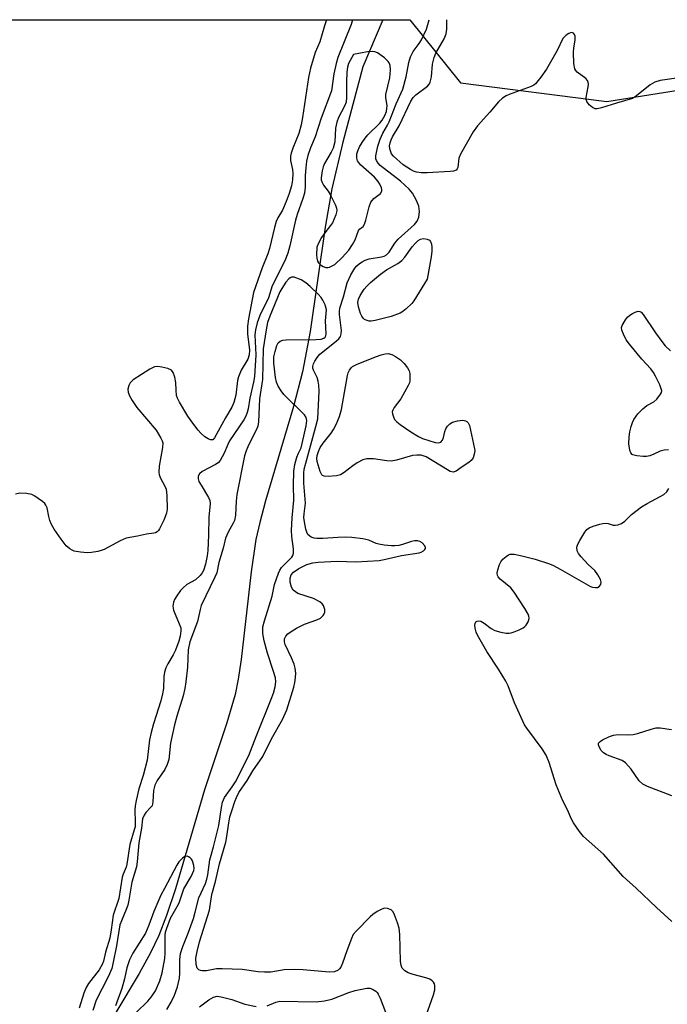
# Model space of a CAD drawing. Units: inches. Extents: x 1249764 to 1255764, y 509455 to 513455.
# Drawn here: x 1251592 to 1251765, y 513191 to 513455 of the extents above; entities that cross this region are included whole.
import ezdxf

# ---------------------------------------------------------------- set-up
doc = ezdxf.new("R2010")
doc.units = ezdxf.units.IN
doc.header["$MEASUREMENT"] = 0
for name, color, linetype in [('HYDRO-Single Line Stream', 4, 'Continuous'), ('NTRL-Trees', 3, 'Continuous'), ('Undefined', 1, 'Continuous')]:
    doc.layers.add(name, color=color, linetype=linetype)

msp = doc.modelspace()

# ---------------------------------------------------------------- linework, layer by layer
at = {"layer": 'HYDRO-Single Line Stream'}
msp.add_lwpolyline([(1251689.06, 513454.66), (1251683.77, 513442.08), (1251678.4, 513421.9), (1251675.45, 513409.38), (1251673.68, 513399.16), (1251669.62, 513371.21), (1251667.62, 513360.45), (1251665.18, 513351.17), (1251657.69, 513325.93), (1251656.17, 513320.14), (1251655.16, 513315.59), (1251653.87, 513306.95), (1251651.2, 513283.47), (1251650.41, 513278.23), (1251649.58, 513274.11), (1251647.41, 513266.54), (1251641.43, 513248.57), (1251633.62, 513222.04), (1251631.27, 513214.95), (1251629.19, 513209.55), (1251626.99, 513204.91), (1251623.98, 513199.38), (1251611.69, 513178.97)], dxfattribs=at)
at = {"layer": 'NTRL-Trees'}
msp.add_lwpolyline([(1251365.32, 513300.26), (1251387.83, 513327.37), (1251410.9, 513341.42), (1251421.54, 513347.9), (1251444.41, 513372.7), (1251453.12, 513407.34), (1251462.81, 513454.69), (1251696.28, 513454.66), (1251709.84, 513437.8), (1251748.97, 513432.76), (1251792.76, 513439.74)], dxfattribs=at)
at = {"layer": 'Undefined'}
for points, elevation in [([(1251686.39, 513446.18), (1251684.99, 513446.05), (1251681.28, 513445.41), (1251679.92, 513442.98), (1251679.6, 513442.02), (1251679.43, 513440.63), (1251679.36, 513438.02), (1251679.4, 513433.96), (1251679.26, 513432.58), (1251678.83, 513431.51), (1251677.21, 513428.48), (1251676.76, 513427.26), (1251676.46, 513425.67), (1251676.21, 513421.98), (1251675.77, 513420.3), (1251675.29, 513419.24), (1251673.47, 513416.17), (1251673.12, 513415.35), (1251672.83, 513414.27), (1251672.59, 513412.34), (1251672.63, 513411.83), (1251672.84, 513411.11), (1251673.25, 513410.4), (1251674.51, 513408.77), (1251675.13, 513407.76), (1251676.42, 513405.09), (1251676.7, 513404.28), (1251676.79, 513403.74), (1251676.73, 513403.21), (1251676.5, 513402.42), (1251675.59, 513400.33), (1251675.13, 513399.61), (1251673.83, 513398.03), (1251672.72, 513396.36), (1251671.85, 513394.88), (1251671.46, 513393.82), (1251671.37, 513391.75), (1251671.43, 513390.86), (1251671.6, 513390.04), (1251671.86, 513389.59), (1251672.44, 513389.06), (1251673.13, 513388.64), (1251673.86, 513388.36), (1251674.36, 513388.35), (1251674.84, 513388.46), (1251675.57, 513388.78), (1251676.26, 513389.21), (1251678.21, 513391.03), (1251680, 513393), (1251680.99, 513394.49), (1251681.71, 513395.78), (1251682.58, 513398.23), (1251682.86, 513398.59), (1251683.79, 513399.35), (1251684.21, 513399.98), (1251684.55, 513401.03), (1251685.39, 513404.6), (1251685.9, 513405.87), (1251686.7, 513406.79), (1251688.44, 513408.19), (1251688.83, 513408.77), (1251688.85, 513409.22), (1251688.72, 513409.69), (1251688.27, 513410.69), (1251687.83, 513411.41), (1251686.85, 513412.5), (1251683.14, 513415.8), (1251682.32, 513416.87), (1251682.12, 513417.64), (1251682.17, 513418.77), (1251682.38, 513419.6), (1251682.84, 513420.62), (1251683.55, 513421.83), (1251684.33, 513422.99), (1251685.06, 513423.85), (1251688.24, 513426.98), (1251688.92, 513427.78), (1251689.62, 513429.05), (1251690.03, 513430.16), (1251690.19, 513430.89), (1251690.23, 513431.67), (1251689.87, 513433.84), (1251689.86, 513434.66), (1251690.92, 513439.11), (1251691.16, 513441.27), (1251691.05, 513442.39), (1251690.78, 513443.1), (1251690.51, 513443.53), (1251689.51, 513444.49), (1251687.66, 513445.79), (1251686.92, 513446.11)], 350), ([(1251685.96, 513373.99), (1251685.42, 513374.03), (1251684.66, 513374.23), (1251684.2, 513374.47), (1251683.85, 513374.78), (1251683.43, 513375.36), (1251683.1, 513376.02), (1251682.56, 513377.84), (1251682.43, 513378.97), (1251682.57, 513379.86), (1251683.03, 513380.87), (1251684.1, 513382.53), (1251684.8, 513383.4), (1251685.76, 513384.39), (1251688.44, 513386.58), (1251690.08, 513387.76), (1251693.14, 513389.47), (1251694.19, 513390.26), (1251694.93, 513391.12), (1251696.94, 513393.93), (1251697.7, 513394.8), (1251698.54, 513395.58), (1251699.2, 513395.99), (1251699.92, 513396.13), (1251700.92, 513395.98), (1251701.56, 513395.68), (1251701.86, 513395.35), (1251702.09, 513394.65), (1251702.2, 513393.84), (1251702.22, 513392.73), (1251702.04, 513391.24), (1251700.95, 513385.25), (1251697.38, 513379.4), (1251696.81, 513378.72), (1251695.35, 513377.3), (1251694.46, 513376.56), (1251693.73, 513376.13), (1251691.34, 513375.23), (1251687, 513374.14)], 354), ([(1251703.92, 513341.43), (1251704.55, 513341.65), (1251705, 513342.12), (1251705.29, 513342.83), (1251705.65, 513344.43), (1251705.92, 513345.2), (1251706.39, 513345.9), (1251707, 513346.5), (1251707.71, 513346.94), (1251709.08, 513347.32), (1251710.47, 513347.48), (1251711.2, 513347.34), (1251711.58, 513347.11), (1251711.9, 513346.79), (1251712.24, 513346.09), (1251713.64, 513339.81), (1251713.72, 513339.33), (1251713.52, 513338.41), (1251713.2, 513337.45), (1251712.7, 513336.67), (1251712.08, 513336.14), (1251710.3, 513335.04), (1251708.67, 513333.87), (1251707.89, 513333.63), (1251707.13, 513333.81), (1251706.37, 513334.18), (1251700.65, 513337.67), (1251699.87, 513338), (1251699.31, 513338.11), (1251698.15, 513338.17), (1251696.98, 513338.05), (1251692.73, 513336.81), (1251691.31, 513336.53), (1251690.2, 513336.58), (1251686.56, 513337.14), (1251684.84, 513337.15), (1251683.76, 513336.85), (1251682.23, 513336.09), (1251681.05, 513335.26), (1251678.78, 513333.47), (1251677.81, 513332.9), (1251676.73, 513332.64), (1251674.46, 513332.45), (1251673.41, 513332.51), (1251672.98, 513332.67), (1251672.76, 513332.87), (1251672.29, 513333.8), (1251671.5, 513336.46), (1251671.45, 513337.25), (1251671.54, 513338.03), (1251671.86, 513339.13), (1251672.33, 513340.17), (1251673.09, 513341.38), (1251675.27, 513344.07), (1251675.93, 513345.01), (1251676.6, 513346.33), (1251677.51, 513348.52), (1251678.01, 513350.39), (1251679.66, 513359.45), (1251679.84, 513360.19), (1251680.16, 513360.88), (1251680.62, 513361.51), (1251681.01, 513361.85), (1251682.18, 513362.51), (1251687.36, 513364.57), (1251688.68, 513365.02), (1251689.74, 513365.29), (1251690.52, 513365.31), (1251691.51, 513365.06), (1251692.47, 513364.59), (1251693.79, 513363.67), (1251694.81, 513362.64), (1251695.71, 513361.49), (1251696.11, 513360.75), (1251696.28, 513359.97), (1251696.33, 513358.88), (1251696.28, 513358.06), (1251696.18, 513357.53), (1251695.89, 513356.74), (1251693.91, 513353.23), (1251692.11, 513350.89), (1251691.72, 513350.19), (1251691.62, 513349.71), (1251691.67, 513349.2), (1251691.9, 513348.44), (1251692.25, 513347.72), (1251692.79, 513347.08), (1251693.69, 513346.36), (1251696.58, 513344.37), (1251698.63, 513343.14), (1251699.71, 513342.62), (1251701.4, 513342.02), (1251703.11, 513341.52)], 354)]:
    msp.add_lwpolyline(points, close=True, dxfattribs=dict(at, elevation=elevation))
for points, elevation in [([(1251631.33, 513189.78), (1251632.51, 513191.75), (1251633.37, 513193.63), (1251634.2, 513195.87), (1251634.73, 513198.19), (1251634.84, 513199.52), (1251634.78, 513203.1), (1251635.03, 513204.76), (1251635.58, 513206.61), (1251637.08, 513210.19), (1251638.43, 513214.17), (1251638.94, 513215.84), (1251639.91, 513219.67), (1251641.63, 513223.48), (1251642.06, 513224.7), (1251642.27, 513225.83), (1251642.79, 513229.81), (1251643.84, 513233.35), (1251645.23, 513239.01), (1251645.91, 513243.87), (1251646.19, 513245.3), (1251646.78, 513246.52), (1251648.8, 513249.33), (1251649.68, 513250.73), (1251653.23, 513257.72), (1251655.2, 513262.86), (1251659.27, 513272.84), (1251659.84, 513274.48), (1251660.29, 513276.11), (1251660.44, 513277.44), (1251660.36, 513278.52), (1251659.89, 513280.23), (1251658.23, 513285.11), (1251657.36, 513288.47), (1251657, 513290.41), (1251657.03, 513292.16), (1251657.42, 513293.78), (1251659.46, 513300.43), (1251660.1, 513303.5), (1251661.2, 513306.57), (1251661.57, 513307.37), (1251662.03, 513308.1), (1251664.76, 513310.88), (1251665, 513311.27), (1251665.2, 513311.93), (1251665.21, 513313.07), (1251664.75, 513316.34), (1251664.66, 513317.99), (1251664.86, 513321.38), (1251665.31, 513326.07), (1251665.24, 513330.03), (1251665.32, 513333.89), (1251665.6, 513335.6), (1251666.13, 513337.6), (1251666.51, 513338.65), (1251667.21, 513340.13), (1251667.56, 513341.22), (1251668.61, 513346.03), (1251668.76, 513347.39), (1251668.57, 513348.26), (1251668.11, 513348.97), (1251662.6, 513354.4), (1251661.88, 513355.33), (1251661.13, 513356.61), (1251660.68, 513357.65), (1251660.37, 513358.95), (1251659.97, 513362.72), (1251659.98, 513364.45), (1251660.28, 513365.87), (1251660.78, 513367.51), (1251661.14, 513368.22), (1251661.67, 513368.66), (1251662.38, 513368.88), (1251663.23, 513368.97), (1251671.19, 513369.12), (1251672.63, 513369.22), (1251673.34, 513369.46), (1251673.67, 513369.74), (1251673.84, 513370.07), (1251673.92, 513370.58), (1251673.79, 513374.09), (1251673.98, 513377.05), (1251673.65, 513378.38), (1251673.08, 513379.64), (1251672.59, 513380.34), (1251671.78, 513381.2), (1251669.67, 513383.29), (1251668.54, 513384.28), (1251667.29, 513385.05), (1251665.42, 513385.75), (1251664.67, 513385.78), (1251664.29, 513385.61), (1251663.95, 513385.35), (1251663.16, 513384.44), (1251662.04, 513382.75), (1251661.56, 513381.83), (1251658.85, 513375.3), (1251658.26, 513373.64), (1251657.85, 513371.68), (1251657.13, 513366.57), (1251656.93, 513358.35), (1251656.13, 513353.18), (1251655.81, 513347.06), (1251655.66, 513345.89), (1251655.24, 513344.81), (1251654.04, 513342.64), (1251652.95, 513340.36), (1251652.52, 513339.31), (1251652.12, 513337.94), (1251650.04, 513327.61), (1251649.84, 513325.85), (1251649.67, 513322.06), (1251649.4, 513320.66), (1251649.07, 513319.91), (1251647.72, 513317.51), (1251647.03, 513315.94), (1251646.37, 513313.29), (1251645.2, 513309.39), (1251644.68, 513306.63), (1251644.18, 513305.45), (1251640.54, 513297.89), (1251640.21, 513296.83), (1251639.53, 513293.62), (1251637.45, 513288.2), (1251637.06, 513286.06), (1251636.83, 513281.41), (1251636.39, 513277.45), (1251636.12, 513275.73), (1251635.66, 513273.69), (1251633.99, 513268.26), (1251633.37, 513266), (1251632.3, 513261.03), (1251631.84, 513256.7), (1251631.38, 513255.33), (1251630.77, 513254.02), (1251628.75, 513251.11), (1251628.1, 513249.84), (1251627.77, 513248.42), (1251627.62, 513245.33), (1251627.38, 513244.33), (1251627.09, 513243.93), (1251625.69, 513242.49), (1251625.26, 513241.81), (1251624.86, 513240.83), (1251624.54, 513238.3), (1251623.82, 513234.38), (1251623.43, 513229.32), (1251623.24, 513227.94), (1251622, 513223.87), (1251621.2, 513219.08), (1251620.9, 513217.74), (1251620.45, 513216.51), (1251619.17, 513213.55), (1251618.81, 513212.47), (1251617.85, 513206.8), (1251616.93, 513202.02), (1251616.61, 513200.78), (1251615.64, 513198.54), (1251612.44, 513192.31), (1251611.58, 513189.49)], 350), ([(1251623.12, 513188.99), (1251626.22, 513192), (1251627.17, 513193.07), (1251628.26, 513194.81), (1251629.44, 513197.41), (1251630.09, 513199.56), (1251630.83, 513203.43), (1251630.92, 513204.85), (1251630.91, 513209.64), (1251631.02, 513210.46), (1251631.31, 513211.55), (1251632.29, 513214.21), (1251634.12, 513217.39), (1251634.61, 513218.37), (1251635.85, 513222.06), (1251637.85, 513225.4), (1251638.24, 513226.18), (1251638.52, 513226.98), (1251638.6, 513227.52), (1251638.54, 513228.31), (1251638.16, 513229.59), (1251637.89, 513230.01), (1251637.55, 513230.35), (1251637.17, 513230.62), (1251636.78, 513230.78), (1251636.16, 513230.69), (1251635.54, 513230.28), (1251634.58, 513229.33), (1251633.99, 513228.43), (1251630.67, 513222.2), (1251629.77, 513220.36), (1251627.85, 513216.02), (1251626.56, 513212.38), (1251625.64, 513210.23), (1251622.26, 513204.83), (1251621.36, 513203.11), (1251620.64, 513200.97), (1251620, 513197.95), (1251619.32, 513195.39), (1251617.61, 513190.74)], 348)]:
    msp.add_lwpolyline(points, dxfattribs=dict(at, elevation=elevation))
for points in [[(1251674.06, 513454.67, 354), (1251673.51, 513453, 354), (1251672.28, 513448.8, 354), (1251670.97, 513445.87, 354), (1251669.76, 513441.67, 354), (1251669.24, 513439.21, 354), (1251667.63, 513428.52, 354), (1251667.27, 513426.58, 354), (1251666.62, 513424.22, 354), (1251665.04, 513420.29, 354), (1251664.59, 513418.94, 354), (1251664.41, 513418.13, 354), (1251664.44, 513417, 354), (1251664.96, 513414.58, 354), (1251665.06, 513413.5, 354), (1251664.96, 513411.84, 354), (1251664.64, 513410.22, 354), (1251664.08, 513408.18, 354), (1251663.26, 513406.05, 354), (1251662.22, 513403.74, 354), (1251661.05, 513401.69, 354), (1251660.59, 513400.7, 354), (1251660.13, 513399.04, 354), (1251658.81, 513393.44, 354), (1251658.32, 513392.06, 354), (1251656.8, 513388.31, 354), (1251654.52, 513381.67, 354), (1251653.15, 513374.67, 354), (1251652.88, 513372.65, 354), (1251652.87, 513370.63, 354), (1251653.42, 513366.24, 354), (1251653.38, 513364.95, 354), (1251653.02, 513363.87, 354), (1251651.25, 513360.87, 354), (1251650.5, 513359.12, 354), (1251650.26, 513358.09, 354), (1251649.76, 513354.23, 354), (1251649.23, 513352.25, 354), (1251648.71, 513350.96, 354), (1251647, 513348.11, 354), (1251644.1, 513342.75, 354), (1251643.62, 513342.28, 354), (1251643.43, 513342.2, 354), (1251643.02, 513342.21, 354), (1251642.35, 513342.48, 354), (1251641.46, 513343.08, 354), (1251640.46, 513344, 354), (1251639.72, 513344.82, 354), (1251638.31, 513346.67, 354), (1251636.98, 513348.61, 354), (1251634.69, 513352.32, 354), (1251634.19, 513353.35, 354), (1251633.96, 513354.14, 354), (1251633.8, 513355.5, 354), (1251633.74, 513357.58, 354), (1251633.49, 513358.98, 354), (1251633.06, 513360.28, 354), (1251632.58, 513360.85, 354), (1251631.62, 513361.29, 354), (1251629.97, 513361.73, 354), (1251628.87, 513361.9, 354), (1251628.07, 513361.81, 354), (1251626.8, 513361.18, 354), (1251622.36, 513358.28, 354), (1251621.54, 513357.51, 354), (1251621.18, 513356.81, 354), (1251620.94, 513355.77, 354), (1251620.99, 513354.99, 354), (1251621.37, 513353.98, 354), (1251622.04, 513352.75, 354), (1251623.35, 513350.89, 354), (1251628.46, 513344.84, 354), (1251629.76, 513342.7, 354), (1251630.1, 513341.97, 354), (1251630.23, 513341.46, 354), (1251630.19, 513340.23, 354), (1251629.26, 513335.22, 354), (1251629.16, 513333.53, 354), (1251629.26, 513332.97, 354), (1251629.55, 513332.14, 354), (1251630.82, 513329.88, 354), (1251631.12, 513329.07, 354), (1251631.33, 513327.31, 354), (1251631.46, 513323.73, 354), (1251631.25, 513322.6, 354), (1251630.5, 513320.74, 354), (1251629.41, 513318.4, 354), (1251629.12, 513317.95, 354), (1251628.76, 513317.6, 354), (1251628.34, 513317.38, 354), (1251627.85, 513317.25, 354), (1251625.91, 513317.03, 354), (1251623.47, 513316.49, 354), (1251620.45, 513315.96, 354), (1251618.82, 513315.24, 354), (1251614.56, 513312.9, 354), (1251613.77, 513312.58, 354), (1251612.92, 513312.36, 354), (1251611.18, 513312.05, 354), (1251610.02, 513311.97, 354), (1251608.29, 513312.16, 354), (1251606.59, 513312.49, 354), (1251606.06, 513312.68, 354), (1251605.4, 513313.05, 354), (1251604.42, 513313.91, 354), (1251603.05, 513315.68, 354), (1251601.21, 513318.37, 354), (1251600.51, 513319.62, 354), (1251600.04, 513320.66, 354), (1251599.76, 513321.68, 354), (1251599.31, 513324.06, 354), (1251599.02, 513324.78, 354), (1251598.7, 513325.2, 354), (1251598.09, 513325.74, 354), (1251596.95, 513326.58, 354), (1251596, 513327.2, 354), (1251595.26, 513327.57, 354), (1251593.81, 513327.88, 354), (1251592.04, 513327.95, 354), (1251590.91, 513327.69, 354)], [(1251680.98, 513454.67, 352), (1251680.58, 513453.39, 352), (1251677.08, 513444.57, 352), (1251676.61, 513442.95, 352), (1251676.01, 513440.16, 352), (1251675.33, 513435.69, 352), (1251672.64, 513428.36, 352), (1251670.98, 513423.37, 352), (1251669.76, 513420.43, 352), (1251669.02, 513418.32, 352), (1251668.67, 513416.83, 352), (1251668.47, 513415.06, 352), (1251668.34, 513412.98, 352), (1251668.35, 513409.84, 352), (1251668.15, 513408.22, 352), (1251667.74, 513406.85, 352), (1251666.17, 513402.54, 352), (1251665.7, 513401.05, 352), (1251664.18, 513394.15, 352), (1251663.66, 513392.17, 352), (1251662.84, 513390.16, 352), (1251659.54, 513383.44, 352), (1251658.48, 513380.21, 352), (1251656.21, 513375.52, 352), (1251655.52, 513373.58, 352), (1251655.05, 513371.65, 352), (1251654.86, 513370.35, 352), (1251655.12, 513365.03, 352), (1251654.78, 513359.16, 352), (1251654.54, 513357.65, 352), (1251653.56, 513353.39, 352), (1251653.08, 513350.53, 352), (1251652.84, 513349.56, 352), (1251652.42, 513348.58, 352), (1251651.89, 513347.62, 352), (1251648.1, 513341.98, 352), (1251647.6, 513340.99, 352), (1251646.67, 513338.63, 352), (1251645.57, 513336.69, 352), (1251645.02, 513336.1, 352), (1251644.36, 513335.63, 352), (1251640.79, 513333.8, 352), (1251640.07, 513333.12, 352), (1251639.72, 513332.52, 352), (1251639.68, 513331.84, 352), (1251639.93, 513331.1, 352), (1251640.47, 513330.08, 352), (1251642.47, 513326.79, 352), (1251642.8, 513326, 352), (1251642.94, 513325.2, 352), (1251642.57, 513321.55, 352), (1251642.5, 513316.69, 352), (1251642.28, 513312.65, 352), (1251642.11, 513311.2, 352), (1251641.69, 513308.93, 352), (1251641.18, 513307.31, 352), (1251640.77, 513306.62, 352), (1251640.24, 513305.95, 352), (1251638.96, 513304.74, 352), (1251636.67, 513303.5, 352), (1251635.68, 513302.67, 352), (1251634.97, 513301.88, 352), (1251633.98, 513300.5, 352), (1251633.4, 513299.55, 352), (1251633.1, 513298.79, 352), (1251632.94, 513297.71, 352), (1251633.08, 513296.69, 352), (1251634.67, 513293, 352), (1251635.04, 513291.91, 352), (1251635.11, 513291.09, 352), (1251634.94, 513289.73, 352), (1251634.57, 513288.37, 352), (1251633.65, 513285.97, 352), (1251633.02, 513284.71, 352), (1251631.57, 513282.27, 352), (1251631.1, 513281.2, 352), (1251630.74, 513280.09, 352), (1251630.56, 513278.94, 352), (1251630.41, 513275.69, 352), (1251630.21, 513274.24, 352), (1251629.74, 513272.41, 352), (1251627.78, 513266.24, 352), (1251627.15, 513263.94, 352), (1251626.73, 513261.92, 352), (1251626.07, 513256.48, 352), (1251624.98, 513252.44, 352), (1251623.86, 513248.88, 352), (1251623.1, 513245.71, 352), (1251622.83, 513244.27, 352), (1251622.75, 513243.17, 352), (1251622.91, 513239.94, 352), (1251622.85, 513238.67, 352), (1251622.64, 513237.83, 352), (1251621.4, 513233.92, 352), (1251620.66, 513228.69, 352), (1251620.44, 513227.88, 352), (1251619.67, 513226.03, 352), (1251619.42, 513225.23, 352), (1251618.46, 513219.45, 352), (1251616.97, 513215.04, 352), (1251616.47, 513211.07, 352), (1251616.07, 513208.91, 352), (1251614.97, 513205.13, 352), (1251614.39, 513202.73, 352), (1251614.14, 513202.02, 352), (1251613.24, 513200.4, 352), (1251610.4, 513196.7, 352), (1251609.77, 513195.7, 352), (1251609.13, 513194.11, 352), (1251607.9, 513190.16, 352)], [(1251699.61, 513185.11, 352), (1251702.65, 513193.68, 352), (1251703, 513195.08, 352), (1251703.02, 513196.18, 352), (1251702.89, 513196.67, 352), (1251702.63, 513197.08, 352), (1251702.29, 513197.43, 352), (1251701.65, 513197.87, 352), (1251700.58, 513198.28, 352), (1251697.16, 513199.17, 352), (1251695.86, 513199.62, 352), (1251694.93, 513200.12, 352), (1251694.57, 513200.46, 352), (1251694.3, 513200.87, 352), (1251694.01, 513201.57, 352), (1251693.84, 513202.72, 352), (1251693.59, 513209.81, 352), (1251693.42, 513211.57, 352), (1251693.03, 513212.96, 352), (1251692.22, 513215.15, 352), (1251691.84, 513215.89, 352), (1251691.31, 513216.46, 352), (1251690.35, 513216.84, 352), (1251689.57, 513216.88, 352), (1251688.81, 513216.65, 352), (1251687.56, 513215.98, 352), (1251686.37, 513215.19, 352), (1251685.69, 513214.62, 352), (1251681.92, 513210.76, 352), (1251681.19, 513209.83, 352), (1251680.67, 513208.81, 352), (1251679.44, 513205.52, 352), (1251678.28, 513202.14, 352), (1251677.82, 513201.07, 352), (1251677.51, 513200.62, 352), (1251677.12, 513200.28, 352), (1251676.17, 513199.86, 352), (1251674.71, 513199.81, 352), (1251667.82, 513200.42, 352), (1251665.51, 513200.51, 352), (1251662.73, 513200.4, 352), (1251659.12, 513199.81, 352), (1251657.43, 513199.74, 352), (1251655.74, 513199.88, 352), (1251651.49, 513200.49, 352), (1251646.14, 513200.67, 352), (1251644.65, 513200.62, 352), (1251641.98, 513200.15, 352), (1251640.78, 513200.09, 352), (1251640.3, 513200.18, 352), (1251639.87, 513200.36, 352), (1251639.41, 513200.85, 352), (1251639.15, 513201.83, 352), (1251639.13, 513203.5, 352), (1251639.44, 513205.28, 352), (1251640.06, 513207.91, 352), (1251642.72, 513216.33, 352), (1251643.34, 513220.56, 352), (1251644.32, 513224.06, 352), (1251645.38, 513228.74, 352), (1251647.1, 513234.53, 352), (1251647.42, 513236.11, 352), (1251647.92, 513239.78, 352), (1251648.22, 513241.34, 352), (1251648.67, 513242.97, 352), (1251649.48, 513245.46, 352), (1251649.92, 513246.54, 352), (1251650.62, 513247.84, 352), (1251652.78, 513251.05, 352), (1251654.37, 513253.64, 352), (1251657, 513257.52, 352), (1251659.31, 513262.26, 352), (1251662.28, 513267.38, 352), (1251663.41, 513270.01, 352), (1251665.27, 513276.02, 352), (1251665.58, 513277.32, 352), (1251665.77, 513278.65, 352), (1251665.81, 513279.75, 352), (1251665.68, 513281.12, 352), (1251665.37, 513282.24, 352), (1251664.71, 513283.91, 352), (1251662.98, 513287.43, 352), (1251662.78, 513288.22, 352), (1251662.83, 513289, 352), (1251663.19, 513289.7, 352), (1251663.73, 513290.29, 352), (1251664.61, 513290.96, 352), (1251666.01, 513291.87, 352), (1251668.1, 513292.92, 352), (1251671.4, 513294.05, 352), (1251672.42, 513294.55, 352), (1251673.13, 513295.25, 352), (1251673.39, 513295.66, 352), (1251673.55, 513296.1, 352), (1251673.54, 513296.87, 352), (1251673.19, 513297.89, 352), (1251672.9, 513298.33, 352), (1251672.28, 513298.86, 352), (1251670.51, 513299.74, 352), (1251666.4, 513301.16, 352), (1251665.72, 513301.52, 352), (1251665.15, 513301.99, 352), (1251664.66, 513302.81, 352), (1251664.35, 513304.14, 352), (1251664.31, 513305.25, 352), (1251664.56, 513306.12, 352), (1251665.21, 513306.86, 352), (1251666.61, 513307.78, 352), (1251668.76, 513308.86, 352), (1251670.37, 513309.34, 352), (1251671.84, 513309.5, 352), (1251676.87, 513309.77, 352), (1251681.88, 513309.57, 352), (1251688.13, 513309.98, 352), (1251689.48, 513310.21, 352), (1251694.09, 513311.25, 352), (1251698.76, 513312.02, 352), (1251699.3, 513312.19, 352), (1251699.96, 513312.56, 352), (1251700.29, 513312.86, 352), (1251700.46, 513313.2, 352), (1251700.45, 513313.41, 352), (1251700.28, 513313.83, 352), (1251699.58, 513314.66, 352), (1251698.94, 513315.07, 352), (1251698.32, 513315.22, 352), (1251697.54, 513315.19, 352), (1251696.75, 513315.04, 352), (1251694.36, 513314.26, 352), (1251693.33, 513314, 352), (1251692.29, 513313.86, 352), (1251691.43, 513313.86, 352), (1251689.44, 513314.05, 352), (1251688.04, 513314.28, 352), (1251687.27, 513314.53, 352), (1251685.33, 513315.42, 352), (1251683.73, 513315.75, 352), (1251680.78, 513316.07, 352), (1251679.05, 513316.16, 352), (1251677.09, 513316.12, 352), (1251673.01, 513315.86, 352), (1251671.48, 513315.85, 352), (1251670.7, 513315.96, 352), (1251669.96, 513316.18, 352), (1251669.54, 513316.42, 352), (1251669.05, 513316.93, 352), (1251668.74, 513317.56, 352), (1251668.5, 513318.36, 352), (1251668.12, 513320.33, 352), (1251667.99, 513321.46, 352), (1251668.02, 513322.45, 352), (1251668.37, 513325.27, 352), (1251667.95, 513330.68, 352), (1251667.95, 513333.29, 352), (1251668.09, 513334.37, 352), (1251668.48, 513336.02, 352), (1251671.21, 513345.81, 352), (1251671.7, 513347.82, 352), (1251672.06, 513355.29, 352), (1251672.01, 513356.9, 352), (1251671.82, 513357.94, 352), (1251671.49, 513358.94, 352), (1251670.54, 513360.9, 352), (1251670.41, 513361.42, 352), (1251670.39, 513361.9, 352), (1251670.56, 513362.58, 352), (1251670.92, 513363.33, 352), (1251671.53, 513364.28, 352), (1251672.23, 513365.15, 352), (1251673.01, 513365.83, 352), (1251676.74, 513368.7, 352), (1251677.33, 513369.29, 352), (1251677.74, 513369.92, 352), (1251677.96, 513370.64, 352), (1251678, 513371.46, 352), (1251677.48, 513375.77, 352), (1251677.47, 513376.62, 352), (1251677.58, 513377.44, 352), (1251678.58, 513380.54, 352), (1251679.52, 513384.27, 352), (1251680.53, 513386.41, 352), (1251681.56, 513388.19, 352), (1251682.15, 513388.84, 352), (1251682.83, 513389.41, 352), (1251683.56, 513389.92, 352), (1251684.33, 513390.33, 352), (1251685.46, 513390.65, 352), (1251688.7, 513391.18, 352), (1251689.44, 513391.39, 352), (1251690.08, 513391.73, 352), (1251690.78, 513392.47, 352), (1251692.28, 513394.86, 352), (1251693.2, 513395.97, 352), (1251697.53, 513399.83, 352), (1251698.23, 513400.79, 352), (1251698.68, 513401.87, 352), (1251698.89, 513403.31, 352), (1251698.69, 513404.75, 352), (1251698.13, 513406.31, 352), (1251697, 513408.25, 352), (1251696.11, 513409.33, 352), (1251693.81, 513411.48, 352), (1251688.4, 513415.68, 352), (1251687.85, 513416.31, 352), (1251687.41, 513416.99, 352), (1251687.23, 513417.48, 352), (1251687.2, 513418.28, 352), (1251687.74, 513420.83, 352), (1251688.36, 513422.73, 352), (1251689.12, 513424.36, 352), (1251690.36, 513426.43, 352), (1251690.8, 513427.33, 352), (1251692.63, 513432.19, 352), (1251694.42, 513436.07, 352), (1251695.32, 513439.35, 352), (1251696.05, 513443.27, 352), (1251696.47, 513444.74, 352), (1251697.23, 513446.14, 352), (1251698.81, 513448.3, 352), (1251699.45, 513449.3, 352), (1251700.72, 513452.14, 352), (1251701.46, 513454.66, 352)], [(1251767.61, 513439.08, 354), (1251763.21, 513438.38, 354), (1251761.82, 513438, 354), (1251760.6, 513437.24, 354), (1251756.93, 513434.31, 354), (1251755.8, 513433.63, 354), (1251751.55, 513432.37, 354), (1251747.55, 513431.07, 354), (1251746.42, 513430.83, 354), (1251745.89, 513430.85, 354), (1251745.16, 513431.19, 354), (1251744.28, 513431.92, 354), (1251743.59, 513432.79, 354), (1251743.44, 513433.29, 354), (1251743.44, 513433.83, 354), (1251744.02, 513436.74, 354), (1251744.07, 513437.3, 354), (1251743.97, 513437.99, 354), (1251743.79, 513438.37, 354), (1251743.32, 513438.92, 354), (1251741.03, 513440.66, 354), (1251740.66, 513441.05, 354), (1251740.4, 513441.52, 354), (1251740.17, 513442.92, 354), (1251740.08, 513445.93, 354), (1251740.15, 513447.14, 354), (1251740.47, 513449.22, 354), (1251740.47, 513450.29, 354), (1251740.33, 513450.73, 354), (1251740.04, 513451.05, 354), (1251739.65, 513451.22, 354), (1251739.22, 513451.2, 354), (1251738.78, 513451.02, 354), (1251738.14, 513450.58, 354), (1251737.19, 513449.61, 354), (1251735.66, 513446.48, 354), (1251732.81, 513441.42, 354), (1251731.34, 513439.3, 354), (1251729.91, 513437.55, 354), (1251729.5, 513437.2, 354), (1251728.78, 513436.79, 354), (1251722.86, 513434.71, 354), (1251722.08, 513434.34, 354), (1251721.09, 513433.69, 354), (1251720.01, 513432.72, 354), (1251717.71, 513429.91, 354), (1251714.42, 513426.32, 354), (1251713.25, 513424.63, 354), (1251709.82, 513418.67, 354), (1251709.4, 513417.59, 354), (1251709.17, 513415.16, 354), (1251708.97, 513414.74, 354), (1251708.66, 513414.42, 354), (1251707.95, 513414.14, 354), (1251707.11, 513414.03, 354), (1251700.9, 513413.68, 354), (1251699.45, 513413.69, 354), (1251698.1, 513413.91, 354), (1251697.3, 513414.19, 354), (1251696.52, 513414.58, 354), (1251694.54, 513415.83, 354), (1251691.93, 513418.17, 354), (1251691.43, 513418.81, 354), (1251691.19, 513419.31, 354), (1251690.97, 513420.12, 354), (1251690.91, 513420.96, 354), (1251691.04, 513421.74, 354), (1251691.3, 513422.51, 354), (1251691.71, 513423.34, 354), (1251693.41, 513426.24, 354), (1251696.53, 513432.84, 354), (1251697.21, 513433.87, 354), (1251697.88, 513434.61, 354), (1251700.99, 513436.9, 354), (1251701.55, 513437.51, 354), (1251701.78, 513438, 354), (1251702.09, 513439.37, 354), (1251702.39, 513442.77, 354), (1251702.77, 513444.59, 354), (1251703.26, 513445.69, 354), (1251705.48, 513449.55, 354), (1251706.01, 513450.86, 354), (1251706.21, 513452.19, 354), (1251706.23, 513454.66, 354)], [(1251765.44, 513339.54, 354), (1251764.32, 513339.52, 354), (1251763.26, 513339.19, 354), (1251761.57, 513338.39, 354), (1251760.47, 513337.97, 354), (1251759.62, 513337.8, 354), (1251758.73, 513337.78, 354), (1251756.96, 513337.92, 354), (1251755.92, 513338.2, 354), (1251755.72, 513338.34, 354), (1251755.43, 513338.72, 354), (1251755.14, 513339.46, 354), (1251754.85, 513341.15, 354), (1251754.97, 513343.09, 354), (1251755.17, 513344.36, 354), (1251755.52, 513345.79, 354), (1251755.87, 513346.91, 354), (1251756.2, 513347.64, 354), (1251757.28, 513349.23, 354), (1251758.62, 513350.58, 354), (1251759.71, 513351.42, 354), (1251761.55, 513352.43, 354), (1251762.37, 513353.13, 354), (1251763.37, 513354.42, 354), (1251763.58, 513354.87, 354), (1251763.64, 513355.36, 354), (1251763.46, 513356.13, 354), (1251763.15, 513356.92, 354), (1251762.03, 513359.29, 354), (1251761.46, 513360.3, 354), (1251760.73, 513361.21, 354), (1251758.36, 513363.82, 354), (1251755.04, 513367.86, 354), (1251754.19, 513369.04, 354), (1251753.41, 513370.56, 354), (1251753.01, 513371.58, 354), (1251752.91, 513372.34, 354), (1251753.04, 513372.85, 354), (1251753.95, 513374.34, 354), (1251754.52, 513375.05, 354), (1251755.12, 513375.62, 354), (1251755.8, 513376.08, 354), (1251756.57, 513376.44, 354), (1251757.33, 513376.64, 354), (1251757.79, 513376.61, 354), (1251758.19, 513376.37, 354), (1251758.72, 513375.78, 354), (1251761.95, 513370.87, 354), (1251763.67, 513368.52, 354), (1251764.6, 513367.44, 354), (1251766.02, 513366.08, 354)], [(1251766.35, 513213.35, 354), (1251762.27, 513217.04, 354), (1251756.8, 513222.28, 354), (1251753.34, 513225.37, 354), (1251748.07, 513231.35, 354), (1251742.78, 513236.05, 354), (1251741.7, 513237.39, 354), (1251740.04, 513239.73, 354), (1251739.49, 513240.75, 354), (1251738.44, 513243.19, 354), (1251737.25, 513245.66, 354), (1251735.41, 513249.95, 354), (1251733.52, 513255.93, 354), (1251732.77, 513257.86, 354), (1251731.71, 513259.5, 354), (1251727.58, 513265.03, 354), (1251726.95, 513265.99, 354), (1251724.33, 513271.85, 354), (1251722.58, 513276.39, 354), (1251721.99, 513277.68, 354), (1251719.99, 513280.89, 354), (1251716.92, 513285.55, 354), (1251714.38, 513290, 354), (1251714.04, 513290.81, 354), (1251713.75, 513291.88, 354), (1251713.66, 513292.65, 354), (1251713.73, 513293.11, 354), (1251713.96, 513293.5, 354), (1251714.32, 513293.75, 354), (1251714.76, 513293.81, 354), (1251715.25, 513293.72, 354), (1251716.22, 513293.21, 354), (1251718.07, 513291.78, 354), (1251719.04, 513291.17, 354), (1251720.65, 513290.73, 354), (1251722.04, 513290.54, 354), (1251722.87, 513290.51, 354), (1251723.42, 513290.59, 354), (1251724.23, 513290.84, 354), (1251725.56, 513291.41, 354), (1251726.57, 513291.95, 354), (1251727.02, 513292.28, 354), (1251727.38, 513292.67, 354), (1251727.94, 513293.57, 354), (1251728.13, 513294.04, 354), (1251728.21, 513294.52, 354), (1251728.12, 513295.04, 354), (1251727.92, 513295.56, 354), (1251727.05, 513297.09, 354), (1251724.2, 513301.5, 354), (1251723.29, 513302.6, 354), (1251720.44, 513304.97, 354), (1251719.96, 513305.56, 354), (1251719.78, 513305.97, 354), (1251719.7, 513306.67, 354), (1251719.84, 513307.49, 354), (1251720.28, 513308.87, 354), (1251720.67, 513309.63, 354), (1251721.19, 513310.27, 354), (1251722.02, 513311.01, 354), (1251722.69, 513311.45, 354), (1251723.17, 513311.62, 354), (1251724.21, 513311.66, 354), (1251725.9, 513311.3, 354), (1251729.84, 513310.28, 354), (1251733.62, 513309.05, 354), (1251734.68, 513308.61, 354), (1251736.48, 513307.67, 354), (1251744.61, 513302.99, 354), (1251745.14, 513302.79, 354), (1251745.95, 513302.68, 354), (1251746.46, 513302.74, 354), (1251746.89, 513302.95, 354), (1251747.33, 513303.48, 354), (1251747.46, 513304.15, 354), (1251747.25, 513304.89, 354), (1251746.6, 513306.13, 354), (1251745.75, 513307.27, 354), (1251744.03, 513308.84, 354), (1251742.09, 513310.96, 354), (1251741.41, 513311.85, 354), (1251741.08, 513312.56, 354), (1251740.99, 513313.54, 354), (1251741.19, 513314.31, 354), (1251741.73, 513315.32, 354), (1251743.13, 513317.54, 354), (1251743.65, 513318.21, 354), (1251744.28, 513318.73, 354), (1251745.36, 513319.17, 354), (1251747.09, 513319.64, 354), (1251747.95, 513319.83, 354), (1251748.8, 513319.91, 354), (1251749.3, 513319.85, 354), (1251750.68, 513319.43, 354), (1251751.18, 513319.37, 354), (1251751.93, 513319.49, 354), (1251752.91, 513319.88, 354), (1251753.77, 513320.46, 354), (1251755.56, 513322.29, 354), (1251758.28, 513324.31, 354), (1251759.74, 513325.2, 354), (1251763.27, 513327.04, 354), (1251764.21, 513327.61, 354), (1251764.98, 513328.3, 354), (1251765.53, 513329.21, 354)], [(1251766.4, 513246.96, 356), (1251759.87, 513249.42, 356), (1251758.58, 513250.05, 356), (1251757.66, 513250.94, 356), (1251755.44, 513254.08, 356), (1251753.98, 513255.78, 356), (1251753.08, 513256.4, 356), (1251749.6, 513257.67, 356), (1251748.79, 513258.05, 356), (1251748.05, 513258.51, 356), (1251747.45, 513259.12, 356), (1251747.01, 513259.86, 356), (1251746.73, 513260.6, 356), (1251746.74, 513261.04, 356), (1251747.16, 513261.55, 356), (1251747.84, 513261.98, 356), (1251749.67, 513262.86, 356), (1251750.75, 513263.23, 356), (1251751.91, 513263.35, 356), (1251754.85, 513263.33, 356), (1251756.02, 513263.4, 356), (1251757.17, 513263.68, 356), (1251760.8, 513264.85, 356), (1251762.13, 513265.15, 356), (1251763.22, 513265.14, 356), (1251766.25, 513264.68, 356)], [(1251658.14, 513190.72, 352), (1251660.44, 513191.74, 352), (1251661.51, 513192.03, 352), (1251671.26, 513191.87, 352), (1251673.5, 513192.07, 352), (1251675.41, 513192.56, 352), (1251679.99, 513194.35, 352), (1251681.65, 513194.87, 352), (1251684.78, 513195.49, 352), (1251685.6, 513195.48, 352), (1251686.32, 513195.23, 352), (1251687.18, 513194.67, 352), (1251687.54, 513194.31, 352), (1251687.86, 513193.84, 352), (1251688.36, 513192.77, 352), (1251689.83, 513189.09, 352)], [(1251640.07, 513190.48, 352), (1251642.6, 513192.38, 352), (1251643.8, 513193.1, 352), (1251644.78, 513193.31, 352), (1251645.9, 513193.18, 352), (1251648.71, 513192.45, 352), (1251652.15, 513191.24, 352), (1251655.21, 513190.54, 352)]]:
    msp.add_polyline3d(points, dxfattribs=at)

doc.saveas('drawing.dxf')
